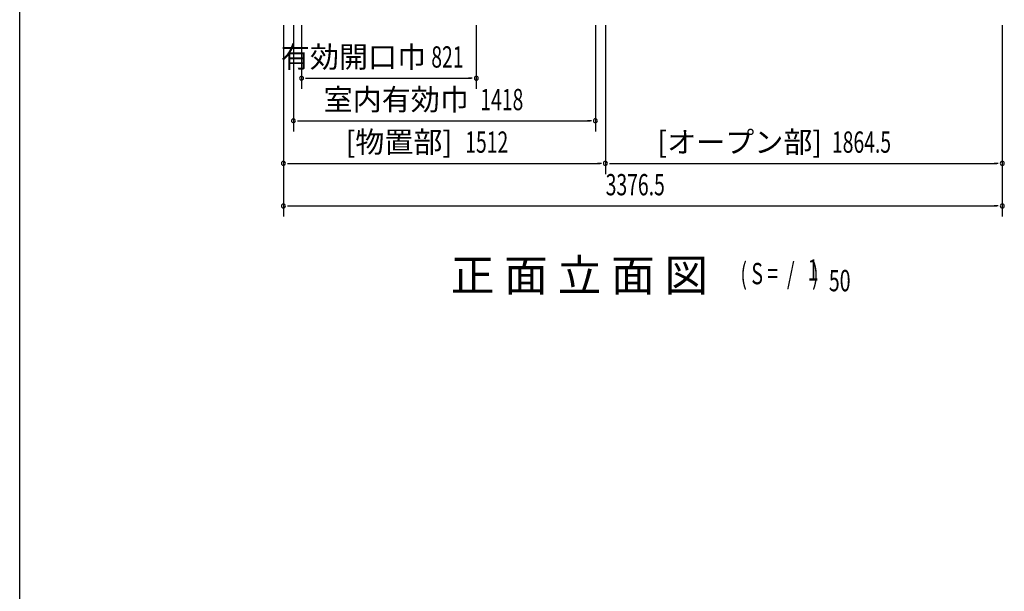
# Model space of a CAD drawing. Extents: x 543 to 20478, y 184 to 14052.
# Drawn here: x 543 to 5167, y 7285 to 9970 of the extents above; entities that cross this region are included whole.
import ezdxf
from ezdxf.enums import TextEntityAlignment as Align

# ---------------------------------------------------------------- set-up
doc = ezdxf.new("R2010")
doc.units = 0
doc.header["$LTSCALE"] = 50
doc.header["$MEASUREMENT"] = 0
for name, color, linetype in [('M1', 4, 'CONTINUOUS'), ('SUNPOU', 4, 'CONTINUOUS'), ('WAKUSEN-01', 50, 'CONTINUOUS')]:
    doc.layers.add(name, color=color, linetype=linetype)
doc.styles.add('00', font='ROMANS', dxfattribs={"width": 0.666667, "bigfont": 'BIGFONT'})
doc.styles.add('01', font='ROMANS', dxfattribs={"height": 3, "bigfont": 'BIGFONT'})

msp = doc.modelspace()

# ---------------------------------------------------------------- linework, layer by layer
at = {"layer": 'SUNPOU'}
for p, q in [((1781.3, 9945.1), (1781.3, 9245.1)), ((1828.3, 9945.1), (1828.3, 9445.1)), ((1866.3, 9945.1), (1866.3, 9645.1)), ((2687.3, 9945.1), (2687.3, 9645.1)), ((3246.3, 9945.1), (3246.3, 9445.1)), ((3293.3, 9945.1), (3293.3, 9245.1)), ((5157.8, 9945.1), (5157.8, 9245.1)), ((3293.3, 9895.1), (3293.3, 9245.1)), ((1885, 9695.1), (1903.8, 9695.1)), ((1891.3, 9695.1), (2662.3, 9695.1)), ((2668.5, 9695.1), (2649.8, 9695.1)), ((5157.8, 9532.2), (5157.8, 9045.1)), ((1847, 9495.1), (1865.8, 9495.1)), ((1853.3, 9495.1), (3221.3, 9495.1)), ((3227.5, 9495.1), (3208.8, 9495.1)), ((1781.3, 9427), (1781.3, 9045.1)), ((1800, 9295.1), (1818.8, 9295.1)), ((1806.3, 9295.1), (3268.3, 9295.1)), ((3274.5, 9295.1), (3255.8, 9295.1)), ((3312, 9295.1), (3330.8, 9295.1)), ((3318.3, 9295.1), (5132.8, 9295.1)), ((5139, 9295.1), (5120.3, 9295.1)), ((1800, 9095.1), (1818.8, 9095.1)), ((1806.3, 9095.1), (5132.8, 9095.1)), ((5139, 9095.1), (5120.3, 9095.1))]:
    msp.add_line(p, q, dxfattribs=at)
for centre, start, end in [((1866.3, 9695.1), 0, 180), ((1866.3, 9695.1), 180, 0), ((2687.3, 9695.1), 0, 180), ((2687.3, 9695.1), 180, 0), ((1828.3, 9495.1), 0, 180), ((1828.3, 9495.1), 180, 0), ((3246.3, 9495.1), 0, 180), ((3246.3, 9495.1), 180, 0), ((1781.3, 9295.1), 0, 180), ((3293.3, 9295.1), 0, 180), ((3293.3, 9295.1), 0, 180), ((5157.8, 9295.1), 0, 180), ((1781.3, 9295.1), 180, 0), ((3293.3, 9295.1), 180, 0), ((3293.3, 9295.1), 180, 0), ((5157.8, 9295.1), 180, 0), ((1781.3, 9095.1), 0, 180), ((1781.3, 9095.1), 180, 0), ((5157.8, 9095.1), 0, 180), ((5157.8, 9095.1), 180, 0)]:
    msp.add_arc(centre, 9.38, start, end, dxfattribs=at)
at = {"layer": 'WAKUSEN-01'}
msp.add_line((542.5, 517.5), (542.5, 14052.5), dxfattribs=at)

# ---------------------------------------------------------------- texts
at = {"layer": 'M1', "style": '01'}
msp.add_text('正 面 立 面 図', height=150.3, dxfattribs=at).set_placement((2567.2, 8694.3))
at = {"layer": 'M1', "style": '00', "width": 0.67}
for s, p in [('( S =  /    )', (3927.6, 8727.4)), ('1', (4243.3, 8744.4)), ('50', (4343.2, 8694.3))]:
    msp.add_text(s, height=100.2, dxfattribs=at).set_placement(p)
at = {"layer": 'SUNPOU', "style": '01'}
for s, p in [('有効開口巾', (2451.4, 9745.2)), ('室内有効巾', (2652.3, 9545.2)), ('[物置部]', (2574.1, 9345.2)), ('[オープン部]', (4311.8, 9345.2))]:
    msp.add_text(s, height=100, dxfattribs=at).set_placement(p, align=Align.RIGHT)
at = {"layer": 'SUNPOU', "style": '00', "width": 0.666667}
for s, p in [('821', (2475.8, 9745.1)), ('1418', (2706.1, 9545.1)), ('1512', (2635.2, 9345.1)), ('1864.5', (4357.6, 9345.1)), ('3376.5', (3294.9, 9145.1))]:
    msp.add_text(s, height=100, dxfattribs=at).set_placement(p)

doc.saveas('drawing.dxf')
